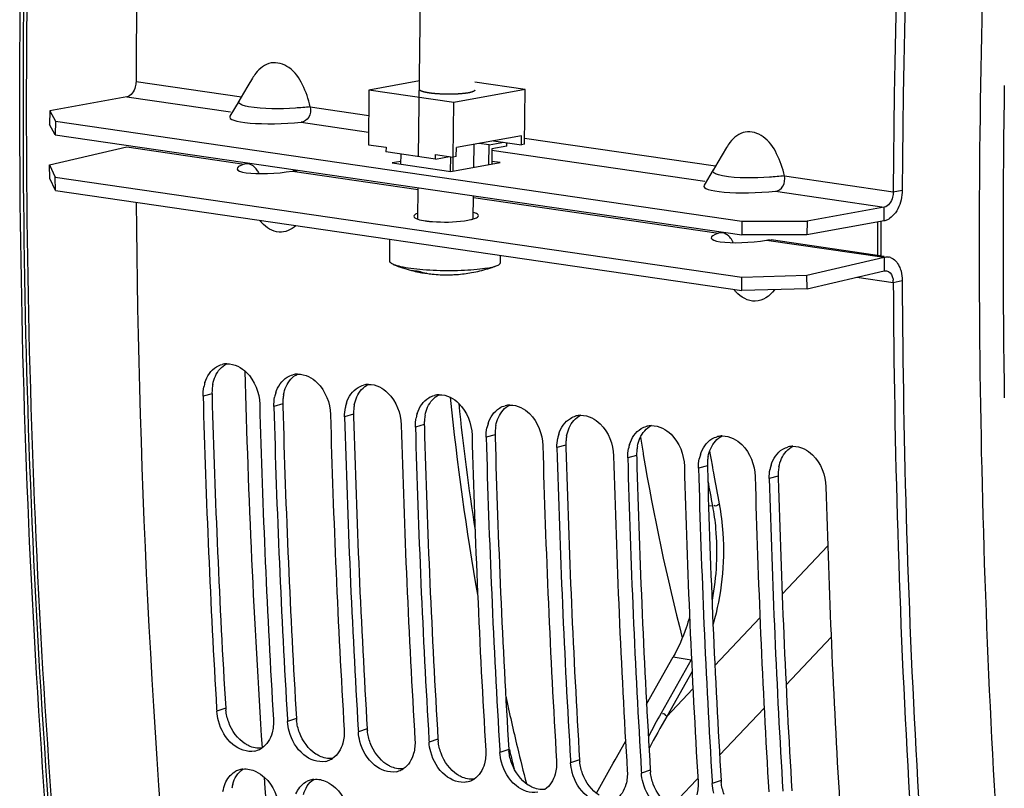
# Model space of a CAD drawing. Units: millimetres. Extents: x 0 to 594, y 0 to 420.
# Drawn here: x 265 to 275, y 49 to 58 of the extents above; entities that cross this region are included whole.
import ezdxf

# ---------------------------------------------------------------- set-up
doc = ezdxf.new("R2010")
doc.units = ezdxf.units.MM
doc.header["$LTSCALE"] = 32.67
doc.layers.get('0').update_dxf_attribs({"linetype": 'CONTINUOUS'})
for name, color, linetype in [('02___PRT_ALL_AXES', 7, 'CONTINUOUS'), ('AXES', 7, 'CONTINUOUS'), ('SOLIDES', 7, 'CONTINUOUS')]:
    doc.layers.add(name, color=color, linetype=linetype)

msp = doc.modelspace()

# ---------------------------------------------------------------- linework, layer by layer
at = {"color": 9, "linetype": 'CONTINUOUS'}
for p, q in [((265.979172, 57.029562), (267.119858, 56.863355)), ((267.86487, 56.754801), (268.497341, 56.662645)), ((270.18497, 56.416744), (272.252355, 56.115509)), ((272.997368, 56.006954), (274.175848, 55.83524)), ((274.175848, 55.83524), (274.272264, 55.854142)), ((272.89962, 55.839954), (274.07775, 55.668291)), ((274.076067, 55.520244), (274.07775, 55.668291)), ((274.076067, 55.126321), (274.07775, 54.978971)), ((273.782404, 54.909952), (274.175848, 54.852624)), ((274.175848, 54.852624), (274.272264, 54.873627)), ((266.801457, 53.648894), (266.70512, 53.622922)), ((267.567502, 53.537275), (267.471164, 53.511303)), ((268.333546, 53.425656), (268.237208, 53.399684)), ((269.099591, 53.314037), (269.003253, 53.288065)), ((269.865635, 53.202418), (269.769297, 53.176447)), ((270.631679, 53.0908), (270.535342, 53.064828)), ((271.397724, 52.979181), (271.301386, 52.953209)), ((272.163768, 52.867562), (272.067431, 52.84159)), ((272.929813, 52.755943), (272.833475, 52.729971)), ((266.949379, 50.242851), (266.853358, 50.20958)), ((267.715423, 50.131232), (267.619402, 50.097961)), ((268.481467, 50.019613), (268.385447, 49.986342)), ((269.247512, 49.907994), (269.151491, 49.874724)), ((270.013556, 49.796375), (269.917536, 49.763105)), ((270.779601, 49.684756), (270.68358, 49.651486)), ((271.545645, 49.573137), (271.449625, 49.539867)), ((272.31169, 49.461518), (272.215669, 49.428248))]:
    msp.add_line(p, q, dxfattribs=at)
at = {"color": 7, "linetype": 'CONTINUOUS'}
for p, q in [((267.239021, 57.064181), (267.190868, 56.983207)), ((269.046768, 57.03515), (268.500456, 56.936703)), ((270.190937, 56.941738), (269.646646, 57.021046)), ((267.190868, 56.983207), (267.143856, 56.903934)), ((268.500456, 56.936703), (268.493725, 56.344516)), ((269.41971, 56.802761), (268.500456, 56.936703)), ((270.190937, 56.941738), (269.41971, 56.802761)), ((270.184206, 56.349551), (270.190937, 56.941738)), ((265.881074, 56.862613), (265.045577, 56.712054)), ((267.094335, 56.820454), (266.99564, 56.654008)), ((267.143856, 56.903934), (267.092993, 56.817929)), ((265.045577, 56.712054), (265.043895, 56.564007)), ((265.045577, 56.712054), (265.107255, 56.598337)), ((269.412979, 56.210573), (269.41971, 56.802761)), ((265.107255, 56.598337), (265.105572, 56.45029)), ((265.107255, 56.598337), (272.537886, 55.515634)), ((270.153194, 56.442458), (269.446235, 56.315062)), ((269.849855, 56.387795), (270.152072, 56.34376)), ((270.152072, 56.34376), (270.153194, 56.442458)), ((268.493725, 56.344516), (268.685236, 56.316611)), ((268.685236, 56.316611), (268.684675, 56.267262)), ((269.445113, 56.216364), (269.446235, 56.315062)), ((269.799888, 56.342711), (269.689183, 56.358842)), ((269.79746, 56.129054), (269.799888, 56.342711)), ((269.799888, 56.342711), (269.960561, 56.371665)), ((269.831462, 56.299153), (269.829594, 56.134845)), ((269.992134, 56.328107), (269.831462, 56.299153)), ((269.992134, 56.328107), (269.992576, 56.367)), ((270.184206, 56.349551), (270.152072, 56.34376)), ((272.371519, 56.316334), (272.323366, 56.23536)), ((269.220907, 56.189129), (268.684675, 56.267262)), ((268.844754, 56.243937), (268.843511, 56.134577)), ((269.220907, 56.189129), (269.221467, 56.238478)), ((269.220907, 56.189129), (269.372576, 56.21646)), ((269.221467, 56.238478), (269.412979, 56.210573)), ((269.381546, 56.215153), (269.379742, 56.056443)), ((269.411846, 56.059565), (269.413562, 56.210567)), ((269.445113, 56.216364), (269.412979, 56.210573)), ((272.323366, 56.23536), (272.276353, 56.156087)), ((265.045577, 55.978047), (265.043895, 56.125397)), ((272.226832, 56.072607), (272.128137, 55.906161)), ((272.276353, 56.156087), (272.225491, 56.070083)), ((265.107255, 55.847143), (265.045577, 55.978047)), ((265.107255, 55.847143), (265.105572, 55.994493)), ((265.107255, 55.847143), (272.537886, 54.764439)), ((274.175943, 55.855382), (274.175848, 55.83524)), ((274.07775, 55.668291), (273.242253, 55.517732)), ((272.537886, 55.515634), (272.536203, 55.367587)), ((272.537886, 55.515634), (273.242253, 55.517732)), ((273.242253, 55.517732), (273.24057, 55.369685)), ((269.122192, 54.952826), (269.119997, 54.953285)), ((269.447874, 54.939379), (269.450439, 54.939247)), ((272.537886, 54.764439), (272.536203, 54.91179)), ((273.242253, 54.783725), (273.24057, 54.931075)), ((273.242253, 54.783725), (274.07775, 54.978971)), ((273.242253, 54.783725), (272.537886, 54.764439)), ((271.466917, 53.004754), (271.469129, 52.99164)), ((266.851703, 50.237141), (266.853358, 50.20958)), ((267.617747, 50.125522), (267.619402, 50.097961)), ((268.383792, 50.013903), (268.385447, 49.986342)), ((269.149836, 49.902284), (269.151491, 49.874724)), ((269.915881, 49.790665), (269.917536, 49.763105)), ((270.681925, 49.679046), (270.68358, 49.651486)), ((271.447969, 49.567427), (271.449625, 49.539867)), ((272.214014, 49.455809), (272.215669, 49.428248))]:
    msp.add_line(p, q, dxfattribs=at)
at = {"color": 3, "linetype": 'CONTINUOUS'}
for p, q in [((265.105572, 56.45029), (265.043895, 56.564007)), ((265.105572, 56.45029), (272.536203, 55.367587)), ((265.043895, 56.125397), (265.879391, 56.320643)), ((265.043895, 56.125397), (265.105572, 55.994493)), ((265.105572, 55.994493), (272.536203, 54.91179)), ((274.076067, 55.520244), (273.24057, 55.369685)), ((273.24057, 55.369685), (272.536203, 55.367587)), ((274.077345, 55.135092), (272.855383, 55.313142)), ((273.24057, 54.931075), (274.076067, 55.126321)), ((272.536203, 54.91179), (273.24057, 54.931075)), ((274.272264, 54.873627), (274.272357, 54.853874)), ((266.801457, 53.648894), (266.802082, 53.625693)), ((267.567502, 53.537275), (267.568127, 53.514074)), ((268.333546, 53.425656), (268.334171, 53.402455)), ((269.099591, 53.314037), (269.100216, 53.290836)), ((269.865635, 53.202418), (269.86626, 53.179217)), ((270.631679, 53.0908), (270.632305, 53.067598)), ((271.397724, 52.979181), (271.398349, 52.955979)), ((272.163768, 52.867562), (272.164394, 52.844361)), ((272.929813, 52.755943), (272.930438, 52.732742))]:
    msp.add_line(p, q, dxfattribs=at)
at = {"color": 7, "linetype": 'CONTINUOUS'}
for centre, radius, start, end in [((376.226775, 56.390539), 110.249454, 168.19357697, 179.66790242), ((384.424921, 55.195942), 110.25095, 168.19851062, 179.6572969), ((368.461636, 56.488739), 102.48332, 180.43037956, 185.56750449), ((267.701935, 55.844171), 0.499843, 219.7252985, 223.5178115), ((269.146035, 55.961451), 0.991648, 259.4727783, 263.9466987), ((269.172396, 55.574808), 0.623847, 250.5688643, 257.6332406), ((269.170205, 55.565834), 0.614612, 257.6535683, 259.2898748), ((269.251426, 55.570962), 0.631553, 250.5820725, 251.8569818), ((269.248374, 55.561339), 0.621459, 251.8481323, 258.0783698), ((269.170013, 55.565023), 0.613779, 259.2934037, 265.3258931), ((269.246613, 55.553776), 0.613695, 258.3026945, 264.1269448), ((269.350209, 55.686653), 0.751312, 270.7248597, 274.2047251), ((273.965972, 54.85198), 0.209865, 3.9883054, 7.4777975), ((273.961272, 54.851632), 0.214578, 0.2646377, 3.993638), ((272.834433, 55.096325), 0.499843, 219.7252986, 223.5178035), ((266.968412, 53.744975), 0.22791, 91.6729119, 104.6495939), ((267.734456, 53.633357), 0.22791, 91.6729119, 104.6495939), ((267.129343, 53.643118), 0.423752, 162.6338945, 168.9971985), ((268.500501, 53.521738), 0.22791, 91.6729119, 104.6495939), ((369.328059, 56.369792), 102.659695, 181.53324886, 183.4247557), ((267.895387, 53.5315), 0.423752, 162.6338945, 168.9971985), ((269.266545, 53.410119), 0.22791, 91.6729119, 104.6495939), ((369.929801, 56.280077), 102.648595, 181.53318002, 183.44030277), ((370.094103, 56.258174), 102.659695, 181.53324886, 183.4247557), ((268.661431, 53.419881), 0.423752, 162.6338945, 168.9971985), ((270.03259, 53.2985), 0.22791, 91.6729119, 104.6495939), ((370.695846, 56.168458), 102.648595, 181.53318002, 183.44030277), ((370.860148, 56.146555), 102.659695, 181.53324886, 183.4247557), ((269.427476, 53.308262), 0.423752, 162.6338945, 168.9971985), ((270.798634, 53.186881), 0.22791, 91.6729119, 104.6495939), ((371.46189, 56.056839), 102.648595, 181.53318002, 183.44030277), ((371.626192, 56.034936), 102.659695, 181.53324886, 183.4247557), ((270.19352, 53.196643), 0.423752, 162.6338945, 168.9971985), ((271.564679, 53.075262), 0.22791, 91.6729119, 104.6495939), ((372.227935, 55.94522), 102.648595, 181.53318002, 183.44030277), ((270.959565, 53.085024), 0.423752, 162.6338945, 168.9971985), ((272.330723, 52.963643), 0.22791, 91.6729119, 104.6495939), ((372.392237, 55.923317), 102.659695, 181.53324886, 183.4247557), ((372.993979, 55.833601), 102.648595, 181.53318002, 183.44030277), ((271.725609, 52.973405), 0.423752, 162.6338945, 168.9971985), ((296.060275, 57.146359), 24.939649, 189.1570951, 189.5591133), ((273.096768, 52.852024), 0.22791, 91.6729119, 104.6495939), ((373.158281, 55.811698), 102.659695, 181.53324886, 183.4247557), ((373.760024, 55.721983), 102.648595, 181.53318002, 183.44030277), ((294.932332, 56.947199), 23.794292, 189.5692678, 194.4639225), ((272.491654, 52.861786), 0.423752, 162.6338945, 168.9971985), ((373.924326, 55.700079), 102.659695, 181.53324886, 183.4247557), ((374.526068, 55.610364), 102.648595, 181.53318002, 183.44030277), ((273.257698, 52.750167), 0.423752, 162.6338945, 168.9971985), ((374.69037, 55.58846), 102.659695, 181.53324886, 183.4247557), ((375.292113, 55.498745), 102.648595, 181.53318002, 183.44030277), ((375.456415, 55.476841), 102.659695, 181.53324886, 183.4247557), ((376.058157, 55.387126), 102.648595, 181.53318002, 183.44030277), ((267.218149, 49.996715), 0.221976, 281.4724352, 289.5302543), ((267.217367, 49.998639), 0.22405, 289.5542807, 302.9533516), ((267.984193, 49.885097), 0.221976, 281.4724352, 289.5302543), ((267.983411, 49.88702), 0.22405, 289.5542807, 302.9533516), ((267.162578, 49.363067), 0.222885, 109.8302425, 121.1979062), ((267.162226, 49.363795), 0.222081, 96.7136559, 109.8084326), ((268.750238, 49.773478), 0.221976, 281.4724352, 289.5302543), ((268.749456, 49.775401), 0.22405, 289.5542807, 302.9533516), ((267.928623, 49.251448), 0.222885, 109.8302425, 121.1979062), ((267.92827, 49.252176), 0.222081, 96.7136559, 109.8084326), ((269.516282, 49.661859), 0.221976, 281.4724352, 289.5302543), ((269.5155, 49.663782), 0.22405, 289.5542807, 302.9533516)]:
    msp.add_arc(centre, radius, start, end, dxfattribs=at)
at = {"color": 3, "linetype": 'CONTINUOUS'}
for centre, radius, start, end in [((384.284126, 55.216485), 110.013711, 168.19357697, 179.66790242), ((269.253659, 56.512626), 1.002235, 261.7645554, 263.8796565), ((269.284071, 56.793217), 1.284469, 263.8652842, 265.6838975), ((274.104489, 55.005306), 0.12437, 71.5299076, 80.8088417), ((267.253409, 53.663169), 0.452053, 168.9732537, 175.2081045), ((267.271182, 53.661589), 0.469896, 175.1972141, 181.548159), ((369.185053, 56.389037), 102.420256, 181.54605357, 183.4403572), ((268.019453, 53.55155), 0.452053, 168.9732537, 175.2081045), ((268.037226, 53.54997), 0.469896, 175.1972141, 181.548159), ((369.951098, 56.277419), 102.420256, 181.54605357, 183.4403572), ((268.785497, 53.439931), 0.452053, 168.9732537, 175.2081045), ((268.80327, 53.438351), 0.469896, 175.1972141, 181.548159), ((370.717142, 56.1658), 102.420256, 181.54605357, 183.4403572), ((269.551542, 53.328312), 0.452053, 168.9732537, 175.2081045), ((269.569315, 53.326733), 0.469896, 175.1972141, 181.548159), ((371.483187, 56.054181), 102.420256, 181.54605357, 183.4403572), ((270.317586, 53.216693), 0.452053, 168.9732537, 175.2081045), ((270.335359, 53.215114), 0.469896, 175.1972141, 181.548159), ((271.083631, 53.105074), 0.452053, 168.9732537, 175.2081045), ((372.249231, 55.942562), 102.420256, 181.54605357, 183.4403572), ((271.101404, 53.103495), 0.469896, 175.1972141, 181.548159), ((271.849675, 52.993455), 0.452053, 168.9732537, 175.2081045), ((373.015275, 55.830943), 102.420256, 181.54605357, 183.4403572), ((271.867448, 52.991876), 0.469896, 175.1972141, 181.548159), ((272.61572, 52.881837), 0.452053, 168.9732537, 175.2081045), ((373.78132, 55.719324), 102.420256, 181.54605357, 183.4403572), ((272.633493, 52.880257), 0.469896, 175.1972141, 181.548159), ((374.547364, 55.607705), 102.420256, 181.54605357, 183.4403572), ((273.399537, 52.768638), 0.469896, 175.1972141, 181.548159), ((273.381764, 52.770218), 0.452053, 168.9732537, 175.2081045), ((375.313409, 55.496086), 102.420256, 181.54605357, 183.4403572), ((267.42822, 50.271753), 0.479713, 183.4541353, 186.0104966), ((268.194265, 50.160134), 0.479713, 183.4541353, 186.0104966), ((268.960309, 50.048515), 0.479713, 183.4541353, 186.0104966), ((269.726354, 49.936896), 0.479713, 183.4541353, 186.0104966), ((270.492398, 49.825278), 0.479713, 183.4541353, 186.0104966), ((271.258443, 49.713659), 0.479713, 183.4541353, 186.0104966), ((272.024487, 49.60204), 0.479713, 183.4541353, 186.0104966), ((272.790532, 49.490421), 0.479713, 183.4541353, 186.0104966), ((267.413416, 49.314952), 0.401904, 164.7511743, 171.2899268)]:
    msp.add_arc(centre, radius, start, end, dxfattribs=at)
at = {"color": 7, "linetype": 'CONTINUOUS'}
msp.add_ellipse((272.719306, 55.92282), major_axis=(0.594316, 0.027355), ratio=0.160271129, start_param=3.03618048, end_param=5.01325813, dxfattribs=at)
for points, knots in [([(267.86487, 56.754801), (267.846752, 56.837615), (267.793541, 56.993186), (267.662125, 57.190739), (267.434078, 57.264914), (267.316648, 57.169892), (267.27551, 57.117674)], [0, 0, 0, 0, 0.285979635, 0.551851422, 0.775742973, 1, 1, 1, 1]), ([(265.979172, 57.029562), (265.979082, 57.009953), (265.971463, 56.945619), (265.927431, 56.870967), (265.881074, 56.862613)], [0, 0, 0, 0, 0.293943536, 1, 1, 1, 1]), ([(267.86487, 56.754801), (267.872981, 56.717777), (267.865965, 56.639771), (267.799557, 56.590914), (267.767122, 56.587801)], [0, 0, 0, 0, 0.537721354, 1, 1, 1, 1]), ([(272.997368, 56.006954), (272.97925, 56.089769), (272.926039, 56.245339), (272.794623, 56.442893), (272.566576, 56.517067), (272.449146, 56.422045), (272.408007, 56.369827)], [0, 0, 0, 0, 0.285979637, 0.551851423, 0.775742969, 1, 1, 1, 1]), ([(272.89962, 55.839954), (272.932055, 55.843067), (272.998463, 55.891924), (273.005479, 55.969931), (272.997368, 56.006954)], [0, 0, 0, 0, 0.462278647, 1, 1, 1, 1]), ([(274.175848, 55.83524), (274.175757, 55.81563), (274.168139, 55.751297), (274.124107, 55.676645), (274.07775, 55.668291)], [0, 0, 0, 0, 0.293943536, 1, 1, 1, 1]), ([(267.708925, 55.46751), (267.661463, 55.423513), (267.516964, 55.360726), (267.388666, 55.44824), (267.339469, 55.499989)], [0, 0, 0, 0, 0.47544552, 1, 1, 1, 1]), ([(269.405295, 54.937363), (269.41404, 54.938007), (269.426587, 54.938907), (269.440734, 54.939092), (269.446228, 54.939661), (269.447874, 54.939379)], [0, 0, 0, 0, 0.616972003, 0.882479619, 1, 1, 1, 1]), ([(274.07775, 54.978971), (274.081717, 54.979898), (274.089792, 54.980996), (274.097928, 54.98049), (274.101893, 54.97985)], [0, 0, 0, 0, 0.50354492, 1, 1, 1, 1]), ([(274.101893, 54.97985), (274.131152, 54.975124), (274.164135, 54.933119), (274.172358, 54.892188), (274.174053, 54.879292)], [0, 0, 0, 0, 0.695000911, 1, 1, 1, 1]), ([(274.175848, 54.852624), (274.184219, 53.051102), (274.396543, 46.033369), (275.334992, 39.030355), (276.496445, 33.942044)], [0, 0, 0, 0, 0.256603237, 1, 1, 1, 1]), ([(267.081374, 53.945154), (267.115312, 53.928513), (267.24846, 53.831088), (267.314606, 53.658409), (267.317955, 53.533627)], [0, 0, 0, 0, 0.232426165, 1, 1, 1, 1]), ([(267.847419, 53.833535), (267.881357, 53.816894), (268.014504, 53.719469), (268.080651, 53.54679), (268.084, 53.422008)], [0, 0, 0, 0, 0.232426165, 1, 1, 1, 1]), ([(268.613463, 53.721916), (268.647401, 53.705275), (268.780549, 53.607851), (268.846695, 53.435171), (268.850044, 53.310389)], [0, 0, 0, 0, 0.232426165, 1, 1, 1, 1]), ([(269.379508, 53.610297), (269.413446, 53.593656), (269.546593, 53.496232), (269.61274, 53.323552), (269.616088, 53.19877)], [0, 0, 0, 0, 0.232426165, 1, 1, 1, 1]), ([(270.145552, 53.498678), (270.17949, 53.482037), (270.312637, 53.384613), (270.378784, 53.211933), (270.382133, 53.087151)], [0, 0, 0, 0, 0.232426165, 1, 1, 1, 1]), ([(270.911597, 53.387059), (270.945535, 53.370419), (271.078682, 53.272994), (271.144829, 53.100314), (271.148177, 52.975533)], [0, 0, 0, 0, 0.232426165, 1, 1, 1, 1]), ([(271.677641, 53.27544), (271.711579, 53.2588), (271.844726, 53.161375), (271.910873, 52.988695), (271.914222, 52.863914)], [0, 0, 0, 0, 0.232426165, 1, 1, 1, 1]), ([(272.443685, 53.163821), (272.477623, 53.147181), (272.610771, 53.049756), (272.676917, 52.877076), (272.680266, 52.752295)], [0, 0, 0, 0, 0.232426165, 1, 1, 1, 1]), ([(273.20973, 53.052203), (273.243668, 53.035562), (273.376815, 52.938137), (273.442962, 52.765457), (273.446311, 52.640676)], [0, 0, 0, 0, 0.232426165, 1, 1, 1, 1]), ([(271.971068, 51.232845), (271.959809, 51.193185), (271.913138, 51.043561), (271.850582, 50.89852), (271.793805, 50.797908)], [0, 0, 0, 0, 0.263007969, 1, 1, 1, 1]), ([(267.262299, 49.779175), (267.18219, 49.762913), (266.987392, 49.840464), (266.896527, 50.009923), (266.87049, 50.106384)], [0, 0, 0, 0, 0.449987562, 1, 1, 1, 1]), ([(268.028343, 49.667556), (267.948234, 49.651294), (267.753436, 49.728845), (267.662571, 49.898304), (267.636534, 49.994765)], [0, 0, 0, 0, 0.449987562, 1, 1, 1, 1]), ([(268.794388, 49.555937), (268.714279, 49.539675), (268.519481, 49.617226), (268.428616, 49.786685), (268.402579, 49.883146)], [0, 0, 0, 0, 0.449987562, 1, 1, 1, 1]), ([(269.560432, 49.444318), (269.480323, 49.428056), (269.285525, 49.505607), (269.19466, 49.675066), (269.168623, 49.771527)], [0, 0, 0, 0, 0.449987562, 1, 1, 1, 1]), ([(267.276657, 49.558324), (267.311175, 49.541795), (267.446409, 49.44614), (267.520423, 49.276852), (267.529158, 49.151808)], [0, 0, 0, 0, 0.233899817, 1, 1, 1, 1]), ([(270.326477, 49.332699), (270.246368, 49.316437), (270.051569, 49.393988), (269.960704, 49.563447), (269.934668, 49.659908)], [0, 0, 0, 0, 0.449987562, 1, 1, 1, 1]), ([(271.092521, 49.22108), (271.012412, 49.204818), (270.817614, 49.282369), (270.726749, 49.451828), (270.700712, 49.548289)], [0, 0, 0, 0, 0.449987562, 1, 1, 1, 1]), ([(268.042702, 49.446705), (268.077219, 49.430176), (268.212453, 49.334521), (268.286468, 49.165233), (268.295202, 49.040189)], [0, 0, 0, 0, 0.233899817, 1, 1, 1, 1]), ([(271.858566, 49.109461), (271.778457, 49.093199), (271.583658, 49.170751), (271.492793, 49.340209), (271.466757, 49.43667)], [0, 0, 0, 0, 0.449987562, 1, 1, 1, 1])]:
    msp.add_open_spline(points, degree=3, knots=knots, dxfattribs=at)
for points in [[(267.27551, 57.117674), (267.262153, 57.100721), (267.250033, 57.08275), (267.239004, 57.064199)], [(272.408007, 56.369827), (272.394651, 56.352874), (272.382531, 56.334904), (272.371502, 56.316352)], [(272.681775, 54.649358), (272.603921, 54.64743), (272.525625, 54.695701), (272.471966, 54.752143)], [(272.889138, 54.773587), (272.841358, 54.708706), (272.762326, 54.651354), (272.681775, 54.649358)], [(266.724907, 53.769598), (266.746009, 53.836881), (266.78963, 53.903943), (266.850204, 53.940041)], [(266.850204, 53.940041), (266.869015, 53.95125), (266.889586, 53.959941), (266.910772, 53.965476)], [(266.961759, 53.972788), (267.002663, 53.973983), (267.044631, 53.96317), (267.081374, 53.945154)], [(267.490951, 53.657979), (267.512053, 53.725262), (267.555675, 53.792324), (267.616249, 53.828422)], [(267.616249, 53.828422), (267.635059, 53.839631), (267.65563, 53.848322), (267.676817, 53.853857)], [(267.727803, 53.861169), (267.768708, 53.862365), (267.810676, 53.851551), (267.847419, 53.833535)], [(266.70512, 53.622922), (266.704213, 53.656713), (266.706904, 53.690817), (266.71338, 53.723994)], [(268.256996, 53.54636), (268.278097, 53.613643), (268.321719, 53.680705), (268.382293, 53.716803)], [(268.382293, 53.716803), (268.401104, 53.728012), (268.421675, 53.736704), (268.442861, 53.742238)], [(268.493847, 53.74955), (268.534752, 53.750746), (268.57672, 53.739932), (268.613463, 53.721916)], [(267.471164, 53.511303), (267.470257, 53.545094), (267.472949, 53.579199), (267.479425, 53.612376)], [(269.148338, 53.605184), (269.167148, 53.616393), (269.187719, 53.625085), (269.208905, 53.630619)], [(269.259892, 53.637931), (269.300797, 53.639127), (269.342765, 53.628313), (269.379508, 53.610297)], [(268.237208, 53.399684), (268.236302, 53.433475), (268.238993, 53.46758), (268.245469, 53.500757)], [(269.02304, 53.434742), (269.044142, 53.502024), (269.087764, 53.569087), (269.148338, 53.605184)], [(269.914382, 53.493565), (269.933193, 53.504775), (269.953764, 53.513466), (269.97495, 53.519001)], [(270.025936, 53.526313), (270.066841, 53.527508), (270.108809, 53.516694), (270.145552, 53.498678)], [(269.789085, 53.323123), (269.810186, 53.390405), (269.853808, 53.457468), (269.914382, 53.493565)], [(270.680427, 53.381946), (270.699237, 53.393156), (270.719808, 53.401847), (270.740994, 53.407382)], [(270.791981, 53.414694), (270.832885, 53.415889), (270.874854, 53.405075), (270.911597, 53.387059)], [(269.003253, 53.288065), (269.002346, 53.321856), (269.005038, 53.355961), (269.011514, 53.389138)], [(270.555129, 53.211504), (270.576231, 53.278786), (270.619853, 53.345849), (270.680427, 53.381946)], [(271.446471, 53.270327), (271.465282, 53.281537), (271.485852, 53.290228), (271.507039, 53.295763)], [(271.558025, 53.303075), (271.59893, 53.30427), (271.640898, 53.293456), (271.677641, 53.27544)], [(269.769297, 53.176447), (269.76839, 53.210238), (269.771082, 53.244342), (269.777558, 53.277519)], [(271.321173, 53.099885), (271.342275, 53.167167), (271.385897, 53.23423), (271.446471, 53.270327)], [(272.212515, 53.158708), (272.231326, 53.169918), (272.251897, 53.178609), (272.273083, 53.184144)], [(272.32407, 53.191456), (272.364974, 53.192651), (272.406942, 53.181838), (272.443685, 53.163821)], [(270.535342, 53.064828), (270.534435, 53.098619), (270.537127, 53.132723), (270.543603, 53.1659)], [(272.087218, 52.988266), (272.10832, 53.055549), (272.151941, 53.122611), (272.212515, 53.158708)], [(273.090114, 53.079837), (273.131019, 53.081032), (273.172987, 53.070219), (273.20973, 53.052203)], [(271.301386, 52.953209), (271.300479, 52.987), (271.303171, 53.021104), (271.309647, 53.054281)], [(272.853262, 52.876647), (272.874364, 52.94393), (272.917986, 53.010992), (272.97856, 53.047089)], [(272.97856, 53.047089), (272.99737, 53.058299), (273.017941, 53.06699), (273.039128, 53.072525)], [(272.067431, 52.84159), (272.066524, 52.875381), (272.069215, 52.909485), (272.075691, 52.942662)], [(272.833475, 52.729971), (272.832568, 52.763762), (272.83526, 52.797866), (272.841736, 52.831043)], [(266.87049, 50.106384), (266.861403, 50.140048), (266.855453, 50.174774), (266.853358, 50.20958)], [(267.466193, 50.120285), (267.469114, 50.071763), (267.464634, 50.022009), (267.451551, 49.975194)], [(267.636534, 49.994765), (267.627448, 50.02843), (267.621497, 50.063155), (267.619402, 50.097961)], [(268.232238, 50.008666), (268.235158, 49.960145), (268.230678, 49.910391), (268.217596, 49.863575)], [(268.402579, 49.883146), (268.393492, 49.916811), (268.387542, 49.951536), (268.385447, 49.986342)], [(267.451551, 49.975194), (267.433678, 49.911234), (267.394987, 49.846727), (267.33924, 49.810636)], [(268.998282, 49.897047), (269.001203, 49.848526), (268.996723, 49.798772), (268.98364, 49.751956)], [(268.217596, 49.863575), (268.199722, 49.799615), (268.161032, 49.735109), (268.105285, 49.699017)], [(269.168623, 49.771527), (269.159536, 49.805192), (269.153586, 49.839917), (269.151491, 49.874724)], [(269.764327, 49.785428), (269.767247, 49.736907), (269.762767, 49.687153), (269.749684, 49.640337)], [(268.98364, 49.751956), (268.965767, 49.687996), (268.927076, 49.62349), (268.871329, 49.587398)], [(269.934668, 49.659908), (269.925581, 49.693573), (269.919631, 49.728298), (269.917536, 49.763105)], [(270.530371, 49.67381), (270.533292, 49.625288), (270.528812, 49.575534), (270.515729, 49.528718)], [(267.136263, 49.584353), (267.183531, 49.589932), (267.23373, 49.57888), (267.276657, 49.558324)], [(269.749684, 49.640337), (269.731811, 49.576377), (269.69312, 49.511871), (269.637374, 49.475779)], [(270.700712, 49.548289), (270.691625, 49.581954), (270.685675, 49.616679), (270.68358, 49.651486)], [(271.296416, 49.562191), (271.299336, 49.513669), (271.294856, 49.463915), (271.281773, 49.417099)], [(266.944284, 49.428375), (266.964915, 49.478327), (267.000886, 49.52574), (267.047125, 49.553719)], [(267.902307, 49.472734), (267.949575, 49.478313), (267.999774, 49.467261), (268.042702, 49.446705)], [(270.515729, 49.528718), (270.497855, 49.464758), (270.459165, 49.400252), (270.403418, 49.36416)], [(271.466757, 49.43667), (271.45767, 49.470335), (271.45172, 49.50506), (271.449625, 49.539867)], [(266.920263, 49.340803), (266.924867, 49.370719), (266.93273, 49.400398), (266.944284, 49.428375)], [(267.710329, 49.316756), (267.730959, 49.366708), (267.766931, 49.414121), (267.813169, 49.4421)], [(271.281773, 49.417099), (271.2639, 49.353139), (271.225209, 49.288633), (271.169462, 49.252541)], [(272.06246, 49.450572), (272.065381, 49.40205), (272.0609, 49.352296), (272.047818, 49.30548)], [(272.232801, 49.325051), (272.223714, 49.358716), (272.217764, 49.393441), (272.215669, 49.428248)]]:
    msp.add_open_spline(points, degree=3, dxfattribs=at)
at = {"color": 2, "linetype": 'CONTINUOUS'}
for points, knots in [([(269.57551, 56.905735), (269.570077, 56.904947), (269.561927, 56.903766), (269.551063, 56.90219), (269.544269, 56.901206), (269.538842, 56.900417), (269.53543, 56.899928), (269.533083, 56.899577), (269.531678, 56.89939), (269.530035, 56.899254), (269.528062, 56.899066), (269.524861, 56.898776), (269.520875, 56.898409), (269.514489, 56.897825), (269.50651, 56.897094), (269.498528, 56.896364), (269.492145, 56.895779), (269.488151, 56.895414), (269.484967, 56.89512), (269.482952, 56.894942), (269.481396, 56.894785), (269.479636, 56.894684), (269.47646, 56.894533), (269.471973, 56.894303), (269.464766, 56.893943), (269.455767, 56.89349), (269.444965, 56.892947), (269.435959, 56.892498), (269.429665, 56.892175), (269.426052, 56.892005), (269.423389, 56.891835), (269.420546, 56.891828), (269.416818, 56.891761), (269.410264, 56.89167), (269.397178, 56.891467), (269.382208, 56.891261), (269.369127, 56.891035), (269.361628, 56.890972), (269.354038, 56.891155), (269.344582, 56.891299), (269.333221, 56.891511), (269.321861, 56.891703), (269.312405, 56.891896), (269.304814, 56.891982), (269.297318, 56.892316), (269.287982, 56.892821), (269.276763, 56.893389), (269.267418, 56.893871), (269.259941, 56.894255), (269.254332, 56.894543), (269.249664, 56.894784), (269.246384, 56.894949), (269.244529, 56.89505), (269.243083, 56.895107), (269.241848, 56.895236), (269.240128, 56.895382), (269.237151, 56.89565), (269.232882, 56.896026), (269.227766, 56.89648), (269.220942, 56.897085), (269.212412, 56.897841), (269.203885, 56.898597), (269.197056, 56.899201), (269.192804, 56.899582), (269.189797, 56.89984), (269.188126, 56.900002), (269.186631, 56.900218), (269.184703, 56.900469), (269.180125, 56.901088), (269.173237, 56.902009), (269.164065, 56.903241), (269.15642, 56.904267), (269.150302, 56.905087), (269.146484, 56.905601), (269.143416, 56.90601), (269.141532, 56.90627), (269.139947, 56.906468), (269.138971, 56.906644), (269.138055, 56.906829), (269.136192, 56.907194), (269.13341, 56.907743), (269.129694, 56.908474), (269.12598, 56.909206), (269.121028, 56.910181), (269.116075, 56.911157), (269.111122, 56.912132), (269.108028, 56.912742), (269.10555, 56.91323), (269.103697, 56.913596), (269.102136, 56.913899), (269.100926, 56.914146), (269.099912, 56.91432), (269.099304, 56.914536), (269.098351, 56.914808), (269.09721, 56.915154), (269.095818, 56.915567), (269.093971, 56.916119), (269.091659, 56.916808), (269.087961, 56.91791), (269.084264, 56.919013), (269.080566, 56.920116), (269.077793, 56.920942), (269.075017, 56.921769), (269.072944, 56.92239), (269.071548, 56.922803), (269.070987, 56.922976), (269.070491, 56.923111), (269.070167, 56.92326), (269.069681, 56.923525), (269.068944, 56.923901), (269.06779, 56.924504), (269.066338, 56.925257), (269.064021, 56.926463), (269.061122, 56.927969), (269.058224, 56.929476), (269.055904, 56.930682), (269.054458, 56.931435), (269.053293, 56.932038), (269.052582, 56.932415), (269.052051, 56.932678), (269.051799, 56.93283), (269.051741, 56.932984), (269.051603, 56.933176), (269.051326, 56.933637), (269.050887, 56.934329), (269.050315, 56.935251), (269.049739, 56.936174), (269.048973, 56.937404), (269.047632, 56.939556), (269.046482, 56.941401), (269.045716, 56.942631)], [0, 0, 0, 0, 0.03125, 0.046875, 0.0625, 0.0703125, 0.078125, 0.08203125, 0.083984375, 0.0859375, 0.08984375, 0.09375, 0.1015625, 0.109375, 0.125, 0.140625, 0.1484375, 0.15625, 0.16015625, 0.1640625, 0.166015625, 0.16796875, 0.171875, 0.1796875, 0.1875, 0.203125, 0.21875, 0.234375, 0.2421875, 0.24609375, 0.25, 0.25390625, 0.2578125, 0.265625, 0.28125, 0.3125, 0.328125, 0.3359375, 0.34375, 0.359375, 0.375, 0.390625, 0.40625, 0.4140625, 0.421875, 0.4375, 0.453125, 0.46875, 0.4765625, 0.484375, 0.4921875, 0.49609375, 0.498046875, 0.5, 0.501953125, 0.50390625, 0.5078125, 0.515625, 0.5234375, 0.53125, 0.546875, 0.5625, 0.5703125, 0.578125, 0.58203125, 0.583984375, 0.5859375, 0.58984375, 0.59375, 0.609375, 0.625, 0.640625, 0.6484375, 0.65625, 0.66015625, 0.6640625, 0.666015625, 0.66796875, 0.669921875, 0.671875, 0.6796875, 0.6875, 0.6953125, 0.703125, 0.71875, 0.7265625, 0.734375, 0.73828125, 0.7421875, 0.74609375, 0.748046875, 0.75, 0.751953125, 0.75390625, 0.7578125, 0.76171875, 0.765625, 0.7734375, 0.78125, 0.796875, 0.8046875, 0.8125, 0.8203125, 0.828125, 0.830078125, 0.83203125, 0.833007812, 0.833984375, 0.8359375, 0.83984375, 0.84375, 0.8515625, 0.859375, 0.875, 0.890625, 0.8984375, 0.90625, 0.91015625, 0.9140625, 0.916015625, 0.916992188, 0.91796875, 0.919921875, 0.921875, 0.9296875, 0.9375, 0.9453125, 0.953125, 0.96875, 1, 1, 1, 1]), ([(269.645677, 56.935811), (269.645421, 56.935123), (269.645036, 56.934089), (269.644525, 56.932712), (269.6442, 56.931851), (269.643953, 56.931162), (269.643769, 56.930732), (269.643689, 56.930387), (269.643363, 56.930048), (269.642676, 56.929459), (269.641756, 56.928617), (269.640624, 56.927606), (269.639506, 56.926595), (269.638552, 56.925753), (269.637925, 56.925162), (269.637503, 56.924827), (269.636838, 56.924504), (269.63609, 56.924097), (269.634227, 56.923122), (269.63208, 56.921984), (269.629911, 56.920846), (269.628844, 56.920277), (269.628207, 56.919953), (269.627808, 56.919705), (269.627106, 56.919477), (269.626277, 56.919167), (269.624775, 56.918627), (269.621809, 56.917545), (269.618819, 56.916465), (269.616282, 56.915537), (269.615194, 56.915152), (269.614395, 56.914841), (269.613336, 56.914541), (269.611365, 56.914023), (269.608611, 56.913279), (269.605278, 56.912389), (269.601958, 56.911497), (269.599172, 56.910756), (269.597256, 56.910232), (269.596108, 56.909941), (269.594763, 56.90968), (269.593149, 56.909343), (269.58922, 56.908542), (269.58335, 56.907339), (269.578123, 56.90627), (269.57551, 56.905735)], [0, 0, 0, 0, 0.0625, 0.09375, 0.125, 0.140625, 0.15625, 0.1640625, 0.171875, 0.1875, 0.21875, 0.25, 0.28125, 0.3125, 0.328125, 0.3359375, 0.34375, 0.359375, 0.375, 0.4375, 0.46875, 0.484375, 0.4921875, 0.5, 0.5078125, 0.515625, 0.53125, 0.5625, 0.625, 0.640625, 0.65625, 0.6640625, 0.671875, 0.6875, 0.71875, 0.75, 0.78125, 0.8125, 0.828125, 0.8359375, 0.84375, 0.859375, 0.875, 0.9375, 1, 1, 1, 1])]:
    msp.add_open_spline(points, degree=3, knots=knots, dxfattribs=at)
at = {"color": 9, "linetype": 'CONTINUOUS'}
for points, knots in [([(267.08984, 56.805502), (267.089585, 56.807572), (267.089888, 56.811996), (267.091666, 56.816014), (267.092801, 56.817941)], [0, 0, 0, 0, 0.482452728, 1, 1, 1, 1]), ([(267.140207, 56.769918), (267.132773, 56.772338), (267.114241, 56.779246), (267.091446, 56.792488), (267.08984, 56.805502)], [0, 0, 0, 0, 0.373512741, 1, 1, 1, 1]), ([(267.19552, 56.756358), (267.185397, 56.758266), (267.166806, 56.762193), (267.148471, 56.767228), (267.140207, 56.769918)], [0, 0, 0, 0, 0.542389267, 1, 1, 1, 1]), ([(267.86487, 56.754801), (267.811492, 56.748307), (267.588988, 56.732822), (267.362194, 56.724944), (267.19552, 56.756358)], [0, 0, 0, 0, 0.240716468, 1, 1, 1, 1]), ([(272.222338, 56.057656), (272.222082, 56.059725), (272.222386, 56.06415), (272.224164, 56.068167), (272.225299, 56.070094)], [0, 0, 0, 0, 0.482452728, 1, 1, 1, 1]), ([(272.272704, 56.022072), (272.265271, 56.024492), (272.246739, 56.0314), (272.223943, 56.044642), (272.222338, 56.057656)], [0, 0, 0, 0, 0.373512741, 1, 1, 1, 1]), ([(272.328018, 56.008512), (272.317895, 56.01042), (272.299304, 56.014347), (272.280969, 56.019381), (272.272704, 56.022072)], [0, 0, 0, 0, 0.542389267, 1, 1, 1, 1]), ([(272.997368, 56.006954), (272.94399, 56.000461), (272.721486, 55.984976), (272.494692, 55.977097), (272.328018, 56.008512)], [0, 0, 0, 0, 0.240716468, 1, 1, 1, 1])]:
    msp.add_open_spline(points, degree=3, knots=knots, dxfattribs=at)
at = {"color": 3, "linetype": 'CONTINUOUS'}
for points, knots in [([(267.191674, 56.13832), (267.184762, 56.139313), (267.171107, 56.139923), (267.157622, 56.137392), (267.151388, 56.135303)], [0, 0, 0, 0, 0.515026232, 1, 1, 1, 1]), ([(267.310395, 56.031882), (267.303946, 56.04625), (267.278641, 56.093805), (267.229865, 56.132832), (267.191674, 56.13832)], [0, 0, 0, 0, 0.289863742, 1, 1, 1, 1]), ([(267.671572, 56.059508), (267.680555, 56.061013), (267.698171, 56.062845), (267.71589, 56.061923), (267.724342, 56.060706)], [0, 0, 0, 0, 0.516136186, 1, 1, 1, 1]), ([(269.029729, 55.60187), (269.018044, 55.597841), (269.000725, 55.591965), (268.984956, 55.575936), (268.985063, 55.569232)], [0, 0, 0, 0, 0.648330514, 1, 1, 1, 1]), ([(268.985063, 55.569232), (268.985168, 55.562631), (269.000864, 55.547377), (269.017852, 55.541818), (269.029286, 55.538111)], [0, 0, 0, 0, 0.354552017, 1, 1, 1, 1]), ([(269.603155, 55.534226), (269.607854, 55.535324), (269.616872, 55.537562), (269.625813, 55.540092), (269.630083, 55.541392)], [0, 0, 0, 0, 0.519462481, 1, 1, 1, 1]), ([(269.630083, 55.541392), (269.638129, 55.543842), (269.657277, 55.550665), (269.685236, 55.563501), (269.685016, 55.577354)], [0, 0, 0, 0, 0.377749285, 1, 1, 1, 1]), ([(269.685016, 55.577354), (269.684802, 55.590809), (269.6578, 55.602817), (269.639079, 55.609139), (269.631283, 55.611366)], [0, 0, 0, 0, 0.624030505, 1, 1, 1, 1]), ([(274.111443, 55.531736), (274.105703, 55.529048), (274.094136, 55.524419), (274.082057, 55.521324), (274.076067, 55.520244)], [0, 0, 0, 0, 0.510126448, 1, 1, 1, 1]), ([(272.324171, 55.390474), (272.31726, 55.391467), (272.303605, 55.392076), (272.29012, 55.389545), (272.283886, 55.387456)], [0, 0, 0, 0, 0.515026232, 1, 1, 1, 1]), ([(272.80407, 55.311661), (272.813053, 55.313167), (272.830669, 55.314999), (272.848388, 55.314076), (272.856839, 55.312859)], [0, 0, 0, 0, 0.516136186, 1, 1, 1, 1]), ([(272.442893, 55.284036), (272.441069, 55.2881), (272.437288, 55.296046), (272.433128, 55.303801), (272.430976, 55.307571)], [0, 0, 0, 0, 0.506457075, 1, 1, 1, 1]), ([(274.076067, 55.126321), (274.084002, 55.128175), (274.100152, 55.130371), (274.116423, 55.129361), (274.124354, 55.12808)], [0, 0, 0, 0, 0.50354492, 1, 1, 1, 1]), ([(274.143891, 55.12327), (274.186944, 55.108907), (274.234446, 55.052691), (274.254701, 54.992559), (274.259449, 54.974436)], [0, 0, 0, 0, 0.707825123, 1, 1, 1, 1]), ([(274.272357, 54.853874), (274.281058, 53.053975), (274.494737, 46.043075), (275.434836, 39.047032), (276.597815, 33.964369)], [0, 0, 0, 0, 0.256620439, 1, 1, 1, 1]), ([(267.199564, 49.8364), (267.192946, 49.83957), (267.179791, 49.846426), (267.167099, 49.854104), (267.160815, 49.85817)], [0, 0, 0, 0, 0.495013822, 1, 1, 1, 1]), ([(267.965608, 49.724782), (267.958991, 49.727951), (267.945835, 49.734807), (267.933144, 49.742485), (267.926859, 49.746551)], [0, 0, 0, 0, 0.495013822, 1, 1, 1, 1]), ([(268.731652, 49.613163), (268.725035, 49.616333), (268.71188, 49.623188), (268.699188, 49.630866), (268.692904, 49.634932)], [0, 0, 0, 0, 0.495013822, 1, 1, 1, 1]), ([(269.497697, 49.501544), (269.49108, 49.504714), (269.477924, 49.511569), (269.465233, 49.519247), (269.458948, 49.523313)], [0, 0, 0, 0, 0.495013822, 1, 1, 1, 1]), ([(270.263741, 49.389925), (270.257124, 49.393095), (270.243969, 49.399951), (270.231277, 49.407628), (270.224993, 49.411694)], [0, 0, 0, 0, 0.495013822, 1, 1, 1, 1])]:
    msp.add_open_spline(points, degree=3, knots=knots, dxfattribs=at)
for points in [[(274.272264, 55.854142), (274.272099, 55.818515), (274.267643, 55.782702), (274.259449, 55.748029)], [(274.259449, 55.748029), (274.243981, 55.682578), (274.213715, 55.616249), (274.165277, 55.569591)], [(269.029286, 55.538111), (269.055496, 55.529613), (269.082832, 55.5247), (269.110098, 55.520727)], [(269.534928, 55.521839), (269.557815, 55.525071), (269.580647, 55.528967), (269.603155, 55.534226)], [(274.165277, 55.569591), (274.149478, 55.554372), (274.131309, 55.541042), (274.111443, 55.531736)], [(269.187403, 55.512391), (269.302954, 55.50361), (269.420182, 55.505634), (269.534928, 55.521839)], [(272.394586, 55.354515), (272.375344, 55.372524), (272.350258, 55.386725), (272.324171, 55.390474)], [(272.430976, 55.307571), (272.42116, 55.324765), (272.409042, 55.340986), (272.394586, 55.354515)], [(274.259449, 54.974436), (274.268032, 54.941668), (274.272106, 54.9075), (274.272264, 54.873627)], [(266.8376, 53.838199), (266.862808, 53.893885), (266.906815, 53.946024), (266.961451, 53.973435)], [(266.809701, 53.749632), (266.815637, 53.78001), (266.824836, 53.810001), (266.8376, 53.838199)], [(267.603644, 53.72658), (267.628852, 53.782266), (267.672859, 53.834406), (267.727495, 53.861816)], [(267.575746, 53.638013), (267.581682, 53.668391), (267.59088, 53.698382), (267.603644, 53.72658)], [(268.369689, 53.614961), (268.394897, 53.670647), (268.438903, 53.722787), (268.49354, 53.750197)], [(268.34179, 53.526394), (268.347726, 53.556772), (268.356924, 53.586763), (268.369689, 53.614961)], [(269.135733, 53.503342), (269.160941, 53.559028), (269.204948, 53.611168), (269.259584, 53.638578)], [(269.107835, 53.414775), (269.113771, 53.445153), (269.122969, 53.475144), (269.135733, 53.503342)], [(269.901778, 53.391723), (269.926986, 53.447409), (269.970992, 53.499549), (270.025628, 53.526959)], [(270.667822, 53.280104), (270.69303, 53.335791), (270.737037, 53.38793), (270.791673, 53.41534)], [(269.873879, 53.303156), (269.879815, 53.333534), (269.889013, 53.363525), (269.901778, 53.391723)], [(271.433867, 53.168485), (271.459074, 53.224172), (271.503081, 53.276311), (271.557717, 53.303721)], [(270.639924, 53.191537), (270.64586, 53.221915), (270.655058, 53.251906), (270.667822, 53.280104)], [(272.199911, 53.056866), (272.225119, 53.112553), (272.269126, 53.164692), (272.323762, 53.192102)], [(271.405968, 53.079918), (271.411904, 53.110296), (271.421102, 53.140287), (271.433867, 53.168485)], [(272.965956, 52.945247), (272.991163, 53.000934), (273.03517, 53.053073), (273.089806, 53.080483)], [(272.172012, 52.968299), (272.177948, 52.998677), (272.187147, 53.028668), (272.199911, 53.056866)], [(272.938057, 52.856681), (272.943993, 52.887058), (272.953191, 52.91705), (272.965956, 52.945247)], [(266.982059, 50.091328), (266.966507, 50.133133), (266.955808, 50.177162), (266.951144, 50.221522)], [(267.160815, 49.85817), (267.078591, 49.911368), (267.016204, 49.999541), (266.982059, 50.091328)], [(267.748103, 49.979709), (267.732551, 50.021515), (267.721852, 50.065543), (267.717189, 50.109903)], [(268.514148, 49.86809), (268.498596, 49.909896), (268.487897, 49.953924), (268.483233, 49.998284)], [(267.926859, 49.746551), (267.844636, 49.799749), (267.782249, 49.887922), (267.748103, 49.979709)], [(269.280192, 49.756471), (269.26464, 49.798277), (269.253941, 49.842305), (269.249278, 49.886665)], [(267.339163, 49.810235), (267.292122, 49.804892), (267.242261, 49.815947), (267.199564, 49.8364)], [(268.692904, 49.634932), (268.61068, 49.68813), (268.548293, 49.776303), (268.514148, 49.86809)], [(270.046237, 49.644852), (270.030685, 49.686658), (270.019985, 49.730686), (270.015322, 49.775046)], [(268.105208, 49.698616), (268.058167, 49.693273), (268.008305, 49.704328), (267.965608, 49.724782)], [(269.458948, 49.523313), (269.376725, 49.576511), (269.314338, 49.664684), (269.280192, 49.756471)], [(267.025662, 49.420657), (267.043012, 49.484063), (267.081133, 49.548035), (267.136155, 49.584006)], [(268.871252, 49.586997), (268.824211, 49.581654), (268.77435, 49.592709), (268.731652, 49.613163)], [(270.224993, 49.411694), (270.142769, 49.464892), (270.080382, 49.553065), (270.046237, 49.644852)], [(270.812281, 49.533233), (270.796729, 49.575039), (270.78603, 49.619067), (270.781366, 49.663428)], [(267.791706, 49.309038), (267.809056, 49.372444), (267.847178, 49.436417), (267.902199, 49.472387)], [(269.637297, 49.475379), (269.590256, 49.470035), (269.540394, 49.48109), (269.497697, 49.501544)], [(270.991037, 49.300075), (270.908814, 49.353273), (270.846426, 49.441447), (270.812281, 49.533233)], [(271.578326, 49.421614), (271.562774, 49.46342), (271.552074, 49.507448), (271.547411, 49.551809)], [(270.403341, 49.36376), (270.3563, 49.358416), (270.306439, 49.369471), (270.263741, 49.389925)], [(271.757082, 49.188456), (271.674858, 49.241654), (271.612471, 49.329828), (271.578326, 49.421614)], [(272.34437, 49.309995), (272.328818, 49.351801), (272.318119, 49.395829), (272.313455, 49.44019)]]:
    msp.add_open_spline(points, degree=3, dxfattribs=at)
at = {"layer": '02___PRT_ALL_AXES', "color": 7, "linetype": 'CONTINUOUS'}
for p, q in [((269.037455, 56.215859), (269.062149, 58.388363)), ((269.636177, 56.09999), (269.639017, 56.349802)), ((269.029753, 55.538165), (269.033615, 55.877943)), ((269.629828, 55.54142), (269.632661, 55.790657)), ((268.72456, 55.082979), (268.72725, 55.31968)), ((269.924482, 55.06934), (269.925343, 55.145108)), ((268.961808, 54.982836), (268.963828, 54.982321))]:
    msp.add_line(p, q, dxfattribs=at)
for centre, radius, start, end in [((269.340835, 56.466885), 1.531687, 248.0976121, 255.6728822), ((269.339997, 56.466571), 1.531328, 280.2179725, 286.9470792), ((269.340189, 56.465632), 1.530374, 286.950446, 290.6037178), ((269.34036, 56.465499), 1.530227, 255.7553428, 258.6594734), ((269.340367, 56.466547), 1.531268, 264.1320895, 270.7239238), ((269.340174, 56.466356), 1.531085, 274.1319061, 280.2128878)]:
    msp.add_arc(centre, radius, start, end, dxfattribs=at)
for points, knots in [([(268.769476, 55.045754), (268.762797, 55.04844), (268.750984, 55.053842), (268.734177, 55.064022), (268.724476, 55.075668), (268.72456, 55.082979)], [0, 0, 0, 0, 0.357449246, 0.636936814, 1, 1, 1, 1]), ([(269.784144, 55.009188), (269.746729, 55.002445), (269.66393, 54.991807), (269.479923, 54.978826), (269.283959, 54.978202), (269.089754, 54.98906), (268.960527, 55.002375), (268.855047, 55.019975), (268.79398, 55.035902), (268.769476, 55.045754)], [0, 0, 0, 0, 0.111606258, 0.2447776, 0.541406353, 0.686009, 0.815728246, 0.922467929, 1, 1, 1, 1]), ([(269.784144, 55.009188), (269.793512, 55.010876), (269.825431, 55.017123), (269.857178, 55.025043), (269.878732, 55.033146)], [0, 0, 0, 0, 0.292478478, 1, 1, 1, 1]), ([(269.878732, 55.033146), (269.885469, 55.035679), (269.897401, 55.040811), (269.914436, 55.050607), (269.924399, 55.062029), (269.924482, 55.06934)], [0, 0, 0, 0, 0.357415728, 0.636922598, 1, 1, 1, 1])]:
    msp.add_open_spline(points, degree=3, knots=knots, dxfattribs=at)
at = {"layer": 'AXES', "color": 9, "linetype": 'CONTINUOUS'}
for p, q in [((265.881074, 56.862613), (267.002232, 56.699251)), ((267.767122, 56.587801), (268.495285, 56.481702)), ((265.879391, 56.320643), (267.151388, 56.135303)), ((269.829729, 56.287262), (272.13473, 55.951405)), ((267.671572, 56.059508), (269.033423, 55.861075)), ((269.63247, 55.773789), (272.283886, 55.387456)), ((272.80407, 55.311661), (274.076067, 55.126321))]:
    msp.add_line(p, q, dxfattribs=at)
at = {"layer": 'AXES', "color": 7, "linetype": 'CONTINUOUS'}
msp.add_ellipse((267.586809, 56.670667), major_axis=(0.594316, 0.027355), ratio=0.160271129, start_param=3.036179923, end_param=5.01325813, dxfattribs=at)
at = {"layer": 'AXES', "color": 3, "linetype": 'CONTINUOUS'}
for centre in [(267.488722, 56.115456), (272.62122, 55.367609)]:
    msp.add_ellipse(centre, major_axis=(0.415988, 0.032803), ratio=0.185842947, start_param=2.501720185, end_param=5.152786043, dxfattribs=at)
at = {"layer": 'SOLIDES', "color": 7, "linetype": 'CONTINUOUS'}
for p, q in [((268.84385, 56.16443), (268.752097, 56.147896)), ((268.752097, 56.147896), (269.387914, 56.055252)), ((269.387914, 56.055252), (269.921347, 56.151379)), ((269.921347, 56.151379), (269.829934, 56.164698)), ((272.176196, 52.439902), (272.218201, 52.434308)), ((271.505299, 50.286419), (271.793806, 50.797908)), ((271.166928, 49.685959), (271.277725, 49.882639)), ((271.145185, 49.647356), (271.166928, 49.685959)), ((270.961816, 49.321705), (271.145185, 49.647356))]:
    msp.add_line(p, q, dxfattribs=at)
at = {"layer": 'SOLIDES', "color": 9, "linetype": 'CONTINUOUS'}
for p, q in [((274.040046, 55.140514), (274.040022, 55.150588)), ((272.972205, 51.476949), (273.465541, 52.000099)), ((272.244541, 50.705323), (272.732631, 51.2229)), ((273.01529, 50.495904), (273.502951, 51.012875)), ((271.987813, 50.766816), (271.662596, 50.190083)), ((271.793806, 50.797908), (271.987813, 50.766816)), ((271.997977, 50.639457), (271.723585, 50.152903)), ((271.723585, 50.152903), (272.007137, 50.45358)), ((272.295845, 49.733205), (272.778221, 50.244584)), ((271.97942, 49.39775), (272.044884, 49.467151)), ((272.044884, 49.467151), (272.060526, 49.483734)), ((271.859251, 49.270354), (271.97942, 49.39775))]:
    msp.add_line(p, q, dxfattribs=at)
for centre, radius, start, end in [((380.206653, 55.295421), 104.842891, 179.07647798, 180.92352202), ((379.618575, 55.397083), 105.578841, 179.93671849, 180.13376886), ((368.261028, 56.451999), 101.135591, 181.45014208, 183.76077423), ((299.77962, 56.72024), 30.558779, 185.8414897, 189.9191251), ((299.910137, 56.767311), 30.608759, 186.0477152, 188.6394967), ((296.246536, 57.049219), 24.392726, 189.4939872, 189.8511031), ((295.98212, 57.003374), 24.124364, 189.8512681, 190.1176943), ((295.550156, 56.925657), 23.685465, 190.1161823, 190.8732619), ((296.014747, 57.007511), 24.231379, 190.2246901, 190.8779175), ((296.586974, 56.175725), 27.232136, 192.3028047, 193.5005211), ((277.959372, 46.638587), 7.229281, 150.5762121, 152.8859535), ((278.259416, 46.303406), 7.58523, 149.5026105, 152.4882443), ((296.339699, 56.072228), 27.05729, 193.4087522, 193.5336533), ((295.979317, 56.030407), 26.607345, 193.5017215, 194.3709111), ((296.203735, 56.039414), 26.917422, 193.5334728, 193.8663944), ((364.45326, 56.180742), 97.318158, 183.93818829, 186.29653899)]:
    msp.add_arc(centre, radius, start, end, dxfattribs=at)
at = {"layer": 'SOLIDES', "color": 7, "linetype": 'CONTINUOUS'}
msp.add_arc((379.521165, 55.410279), 105.516486, 179.94727857, 180.14371701, dxfattribs=at)
for points, knots in [([(277.432129, 77.6055), (276.661914, 73.920582), (275.50259, 66.489539), (274.911153, 55.320075), (275.477381, 44.386045), (276.645358, 37.274273), (277.432129, 33.835785)], [0, 0, 0, 0, 0.256208123, 0.510817078, 0.759935253, 1, 1, 1, 1]), ([(265.555286, 43.728252), (264.991607, 48.033605), (264.446913, 56.843234), (265.000024, 65.648622), (265.546387, 70.071335)], [0, 0, 0, 0, 0.49350811, 1, 1, 1, 1]), ([(265.615373, 43.808708), (265.059301, 48.093305), (264.523345, 56.85853), (265.073402, 65.619255), (265.615373, 70.019523)], [0, 0, 0, 0, 0.493546542, 1, 1, 1, 1])]:
    msp.add_open_spline(points, degree=3, knots=knots, dxfattribs=at)
at = {"layer": 'SOLIDES', "color": 9, "linetype": 'CONTINUOUS'}
for points, knots in [([(265.58136, 70.06624), (265.035409, 65.647269), (264.481945, 56.849367), (265.023798, 48.047049), (265.585379, 43.74505)], [0, 0, 0, 0, 0.506487858, 1, 1, 1, 1]), ([(272.289919, 52.457698), (272.310182, 52.352155), (272.364205, 51.91706), (272.318386, 51.468765), (272.224388, 51.151822)], [0, 0, 0, 0, 0.245333131, 1, 1, 1, 1]), ([(272.218201, 52.434308), (272.233825, 52.352975), (272.280363, 52.014812), (272.261788, 51.668209), (272.213479, 51.41454)], [0, 0, 0, 0, 0.242840075, 1, 1, 1, 1])]:
    msp.add_open_spline(points, degree=3, knots=knots, dxfattribs=at)
for points in [[(272.290669, 52.45143), (272.275993, 52.439606), (272.246611, 52.423561), (272.235553, 52.438822)], [(271.723585, 50.152903), (271.715214, 50.169179), (271.689328, 50.193325), (271.676175, 50.180598)]]:
    msp.add_open_spline(points, degree=3, dxfattribs=at)

doc.saveas('drawing.dxf')
